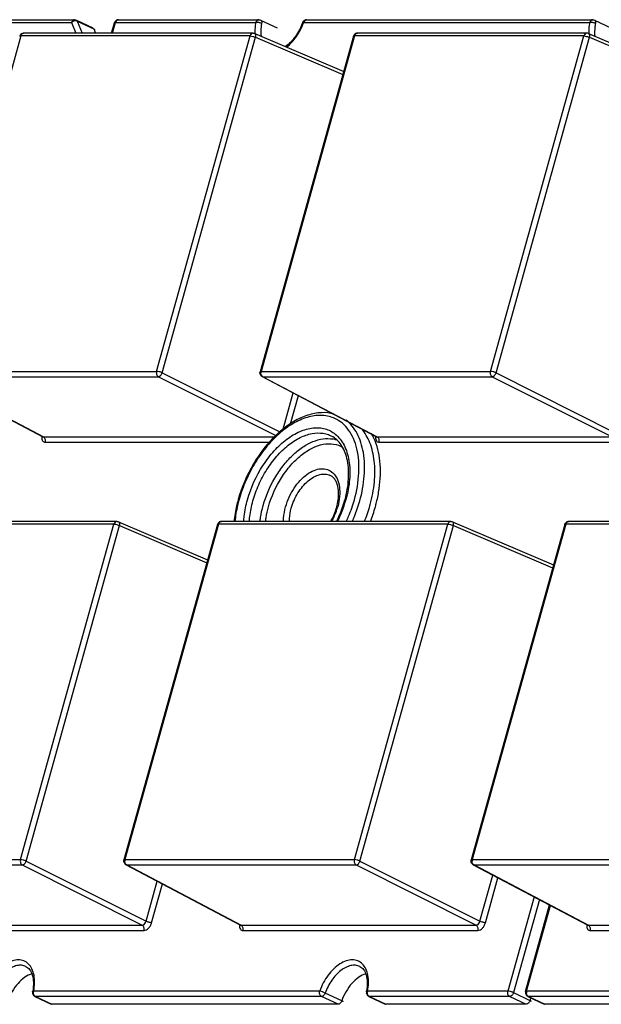
# Model space of a CAD drawing. Units: inches. Extents: x 3325 to 4956, y 2505 to 3468.
# Drawn here: x 3612 to 3640, y 2965 to 3012 of the extents above; entities that cross this region are included whole.
import ezdxf

# ---------------------------------------------------------------- set-up
doc = ezdxf.new("R2010")
doc.units = ezdxf.units.IN

msp = doc.modelspace()

# ---------------------------------------------------------------- linework, layer by layer
at = {"color": 7, "linetype": 'Continuous'}
for p, q in [((3608.599, 3011.983), (3614.146, 3011.983)), ((3608.743, 3012.115), (3614.289, 3012.115)), ((3614.146, 3011.983), (3614.355, 3011.465)), ((3614.375, 3012.095), (3615.167, 3011.719)), ((3614.417, 3012.048), (3614.653, 3011.465)), ((3614.417, 3012.048), (3615.209, 3011.671)), ((3616.111, 3011.465), (3616.256, 3011.983)), ((3616.256, 3011.983), (3623.012, 3011.983)), ((3616.4, 3012.115), (3623.156, 3012.115)), ((3623.156, 3012.115), (3623.156, 3012.115)), ((3623.242, 3012.095), (3624.034, 3011.719)), ((3625.312, 3011.983), (3639.082, 3011.983)), ((3625.456, 3012.115), (3639.226, 3012.115)), ((3639.226, 3012.115), (3639.226, 3012.115)), ((3639.312, 3012.095), (3640.103, 3011.719)), ((3615.209, 3011.671), (3615.293, 3011.465)), ((3616.067, 3011.465), (3616.207, 3011.968)), ((3611.695, 3011.333), (3607.194, 2995.194)), ((3622.735, 3011.333), (3611.695, 3011.333)), ((3622.879, 3011.465), (3611.838, 3011.465)), ((3618.235, 2995.194), (3622.735, 3011.333)), ((3618.503, 2995.127), (3623.004, 3011.267)), ((3622.957, 3011.449), (3627.242, 3009.62)), ((3623.004, 3011.267), (3627.201, 3009.475)), ((3627.716, 3011.319), (3623.215, 2995.179)), ((3627.764, 3011.333), (3623.264, 2995.194)), ((3638.804, 3011.333), (3627.764, 3011.333)), ((3638.948, 3011.465), (3627.908, 3011.465)), ((3634.304, 2995.194), (3638.804, 3011.333)), ((3634.573, 2995.127), (3639.073, 3011.267)), ((3639.027, 3011.449), (3643.886, 3009.375)), ((3639.073, 3011.267), (3643.845, 3009.23)), ((3607.194, 2995.194), (3618.235, 2995.194)), ((3607.245, 2994.948), (3612.754, 2992.047)), ((3607.282, 2994.939), (3618.323, 2994.939)), ((3607.282, 2994.939), (3612.789, 2992.039)), ((3618.323, 2994.939), (3623.971, 2992.101)), ((3618.503, 2995.127), (3624.174, 2992.278)), ((3623.264, 2995.194), (3634.304, 2995.194)), ((3623.315, 2994.948), (3623.352, 2994.939)), ((3623.315, 2994.948), (3628.824, 2992.047)), ((3623.352, 2994.939), (3634.392, 2994.939)), ((3623.352, 2994.939), (3628.859, 2992.039)), ((3634.392, 2994.939), (3640.165, 2992.039)), ((3634.573, 2995.127), (3640.346, 2992.227)), ((3624.329, 2992.414), (3624.815, 2994.158)), ((3624.687, 2992.668), (3625.066, 2994.026)), ((3612.754, 2992.047), (3612.789, 2992.039)), ((3612.789, 2992.039), (3623.9, 2992.039)), ((3612.877, 2991.784), (3623.673, 2991.784)), ((3628.824, 2992.047), (3628.859, 2992.039)), ((3628.859, 2992.039), (3640.165, 2992.039)), ((3628.947, 2991.784), (3640.253, 2991.784)), ((3616.185, 2987.841), (3605.144, 2987.841)), ((3616.329, 2987.973), (3605.288, 2987.973)), ((3611.685, 2971.701), (3616.185, 2987.841)), ((3616.407, 2987.957), (3620.692, 2986.128)), ((3621.165, 2987.826), (3616.665, 2971.687)), ((3621.214, 2987.841), (3616.714, 2971.701)), ((3632.254, 2987.841), (3621.214, 2987.841)), ((3632.398, 2987.973), (3621.358, 2987.973)), ((3627.754, 2971.701), (3632.254, 2987.841)), ((3632.477, 2987.957), (3637.336, 2985.882)), ((3637.878, 2987.826), (3633.378, 2971.687)), ((3637.927, 2987.841), (3633.427, 2971.701)), ((3648.967, 2987.841), (3637.927, 2987.841)), ((3649.111, 2987.973), (3638.071, 2987.973)), ((3611.953, 2971.635), (3616.453, 2987.775)), ((3616.453, 2987.775), (3620.651, 2985.983)), ((3628.023, 2971.635), (3632.523, 2987.775)), ((3632.523, 2987.775), (3637.295, 2985.737)), ((3600.644, 2971.701), (3611.685, 2971.701)), ((3600.732, 2971.447), (3611.772, 2971.447)), ((3611.772, 2971.447), (3617.546, 2968.547)), ((3611.953, 2971.635), (3617.727, 2968.735)), ((3616.714, 2971.701), (3627.754, 2971.701)), ((3616.765, 2971.456), (3616.802, 2971.447)), ((3616.765, 2971.456), (3622.274, 2968.555)), ((3616.802, 2971.447), (3627.842, 2971.447)), ((3616.802, 2971.447), (3622.309, 2968.547)), ((3627.842, 2971.447), (3633.615, 2968.547)), ((3628.023, 2971.635), (3633.796, 2968.735)), ((3633.427, 2971.701), (3644.467, 2971.701)), ((3633.477, 2971.456), (3633.514, 2971.447)), ((3633.477, 2971.456), (3638.986, 2968.555)), ((3633.514, 2971.447), (3644.555, 2971.447)), ((3633.514, 2971.447), (3639.021, 2968.547)), ((3633.796, 2968.735), (3634.417, 2970.961)), ((3634.065, 2968.668), (3634.668, 2970.829)), ((3617.727, 2968.735), (3618.265, 2970.666)), ((3617.995, 2968.668), (3618.516, 2970.534)), ((3636.408, 2969.913), (3635.143, 2965.374)), ((3636.662, 2969.779), (3635.415, 2965.306)), ((3635.994, 2965.36), (3637.154, 2969.52)), ((3636.043, 2965.374), (3637.193, 2969.499)), ((3606.239, 2968.547), (3617.546, 2968.547)), ((3622.274, 2968.555), (3622.309, 2968.547)), ((3622.309, 2968.547), (3633.615, 2968.547)), ((3638.986, 2968.555), (3639.021, 2968.547)), ((3639.021, 2968.547), (3650.328, 2968.547)), ((3606.327, 2968.292), (3617.634, 2968.292)), ((3622.397, 2968.292), (3633.703, 2968.292)), ((3639.109, 2968.292), (3650.416, 2968.292)), ((3626.086, 2965.374), (3612.317, 2965.374)), ((3612.408, 2965.118), (3612.375, 2965.125)), ((3612.375, 2965.125), (3613.166, 2964.749)), ((3626.178, 2965.118), (3612.408, 2965.118)), ((3612.408, 2965.118), (3613.2, 2964.742)), ((3626.97, 2964.742), (3626.178, 2965.118)), ((3627.144, 2964.909), (3626.352, 2965.285)), ((3635.143, 2965.374), (3628.386, 2965.374)), ((3628.478, 2965.118), (3628.444, 2965.125)), ((3628.444, 2965.125), (3629.236, 2964.749)), ((3635.234, 2965.118), (3628.478, 2965.118)), ((3628.478, 2965.118), (3629.27, 2964.742)), ((3635.234, 2965.118), (3636.026, 2964.742)), ((3635.415, 2965.306), (3636.207, 2964.93)), ((3642.799, 2965.374), (3636.043, 2965.374)), ((3636.134, 2965.118), (3636.101, 2965.125)), ((3636.101, 2965.125), (3636.893, 2964.749)), ((3642.891, 2965.118), (3636.134, 2965.118)), ((3636.134, 2965.118), (3636.926, 2964.742)), ((3626.97, 2964.742), (3613.2, 2964.742)), ((3636.026, 2964.742), (3629.27, 2964.742)), ((3636.243, 2965.058), (3636.207, 2964.93)), ((3643.682, 2964.742), (3636.926, 2964.742))]:
    msp.add_line(p, q, dxfattribs=at)
for points in [[(3612.754, 2992.047), (3612.759, 2992.044), (3612.768, 2992.036)], [(3628.824, 2992.047), (3628.828, 2992.044), (3628.837, 2992.036)], [(3622.274, 2968.555), (3622.278, 2968.552), (3622.287, 2968.544)], [(3638.986, 2968.555), (3638.991, 2968.552), (3639, 2968.544)]]:
    msp.add_lwpolyline(points, dxfattribs=at)
for centre, radius, start, end in [((3622.601, 3012.946), 2.877, 340.0576, 340.4399), ((3611.837, 3011.266), 0.198, 160.0339, 164.5099), ((3611.838, 3011.265), 0.2, 89.762, 159.9449), ((3611.838, 3011.348), 0.117, 89.908, 98.2161), ((3627.908, 3011.265), 0.2, 89.9871, 142.5036), ((3623.408, 2995.125), 0.2, 199.9437, 242.3284), ((3623.515, 2995.125), 0.26, 169.1569, 181.6047), ((3623.5, 2995.128), 0.245, 164.4469, 169.1452), ((3627.606, 2988.339), 5.24, 130.5138, 133.3846), ((3626.338, 2990.884), 2.599, 24.9714, 30.4075), ((3613.166, 2992.018), 0.461, 176.814, 178.3346), ((3613.196, 2992.016), 0.492, 173.7191, 176.795), ((3626.487, 2990.66), 1.301, 71.5239, 79.8714), ((3629.235, 2992.018), 0.461, 176.814, 178.3346), ((3629.266, 2992.016), 0.492, 173.7191, 176.795), ((3628.714, 2987.178), 6.808, 164.1736, 164.4205), ((3628.544, 2987.253), 6.581, 164.4206, 164.6354), ((3621.609, 2990.628), 5.959, 333.4813, 344.0727), ((3622.082, 2990.46), 5.415, 344.4205, 344.6831), ((3621.917, 2990.535), 5.637, 344.1217, 344.4205), ((3621.799, 2990.611), 6.963, 344.4205, 344.7938), ((3623.892, 2989.538), 3.179, 330.4135, 343.7869), ((3624.248, 2989.405), 2.758, 344.4204, 344.9243), ((3624.076, 2989.481), 2.986, 343.8497, 344.4201), ((3621.419, 2990.726), 7.36, 338.0184, 344.3571), ((3621.401, 2990.739), 7.647, 338.7763, 344.369), ((3621.358, 2987.773), 0.2, 89.9871, 142.5036), ((3638.071, 2987.773), 0.2, 89.9871, 142.5036), ((3616.858, 2971.633), 0.2, 199.9437, 242.3284), ((3616.965, 2971.633), 0.26, 169.1569, 181.6047), ((3616.95, 2971.636), 0.245, 164.4469, 169.1452), ((3633.678, 2971.633), 0.26, 169.1443, 181.7328), ((3633.663, 2971.636), 0.245, 164.4467, 169.1321), ((3622.685, 2968.526), 0.461, 176.814, 178.3346), ((3622.716, 2968.524), 0.492, 173.7191, 176.795), ((3639.398, 2968.526), 0.461, 176.814, 178.3346), ((3639.428, 2968.524), 0.492, 173.7191, 176.795), ((3612.461, 2965.306), 0.2, 168.5958, 181.7828), ((3609.973, 2965.809), 2.338, 348.5603, 349.4422), ((3612.557, 2965.307), 0.25, 164.4863, 172.3856), ((3628.531, 2965.306), 0.2, 168.5958, 181.7828), ((3626.043, 2965.809), 2.338, 348.5603, 349.4422), ((3628.627, 2965.307), 0.25, 164.4863, 172.3856), ((3636.187, 2965.306), 0.201, 164.473, 180.6556), ((3636.294, 2965.306), 0.26, 169.1175, 182.0321), ((3636.278, 2965.309), 0.245, 164.4467, 169.1039)]:
    msp.add_arc(centre, radius, start, end, dxfattribs=at)
for points, start_tangent, end_tangent in [([(3614.289, 3012.115), (3614.202, 3012.078), (3614.146, 3011.983)], (-1, 0.000884), (-0.268573, -0.963259)), ([(3614.279, 3012.057), (3614.241, 3012.045), (3614.146, 3011.983)], (-0.973455, -0.228878), (-0.693602, -0.720358)), ([(3614.353, 3012.064), (3614.335, 3012.064), (3614.279, 3012.057)], (-0.997555, 0.069889), (-0.973455, -0.228878)), ([(3614.289, 3012.115), (3614.375, 3012.095)], (1, 0.000139), (0.903232, -0.429152)), ([(3614.417, 3012.048), (3614.403, 3012.054), (3614.353, 3012.064)], (-0.903232, 0.429152), (-0.997555, 0.069889)), ([(3614.375, 3012.095), (3614.388, 3012.087), (3614.417, 3012.048)], (0.903373, -0.428855), (0.37556, -0.926798)), ([(3616.207, 3011.968), (3616.252, 3012.049)], (0.267537, 0.963548), (0.673484, 0.739202)), ([(3616.207, 3011.968), (3616.222, 3011.979), (3616.256, 3011.983)], (0.275235, 0.961377), (1, 0)), ([(3616.252, 3012.049), (3616.324, 3012.1)], (0.673484, 0.739202), (0.926302, 0.376782)), ([(3616.337, 3012.097), (3616.31, 3012.077), (3616.256, 3011.983)], (-0.861519, -0.507726), (-0.268573, -0.963259)), ([(3616.324, 3012.1), (3616.401, 3012.115)], (0.926302, 0.376782), (0.999994, -0.003387)), ([(3616.4, 3012.115), (3616.352, 3012.105), (3616.337, 3012.097)], (-0.999999, 0.001555), (-0.861519, -0.507726)), ([(3623.012, 3011.983), (3622.988, 3011.845), (3622.967, 3011.446)], (-0.19832, -0.980137), (0.045729, -0.998954)), ([(3623.156, 3012.115), (3623.068, 3012.078), (3623.012, 3011.983)], (-1, 0.000584), (-0.268573, -0.963259)), ([(3623.29, 3011.936), (3623.149, 3011.978), (3623.074, 3011.986), (3623.012, 3011.983)], (-0.903232, 0.429152), (-0.988001, -0.154446)), ([(3623.156, 3012.115), (3623.242, 3012.095)], (1, 0.000493), (0.903232, -0.429152)), ([(3623.242, 3012.095), (3623.27, 3012.072), (3623.288, 3012.036), (3623.295, 3011.989), (3623.29, 3011.936)], (0.903781, -0.427996), (-0.19832, -0.980137)), ([(3625.267, 3011.982), (3624.915, 3011.306), (3624.432, 3010.814)], (-0.334792, -0.942292), (-0.818311, -0.574776)), ([(3625.267, 3011.982), (3625.314, 3012.056)], (0.33385, 0.942626), (0.704744, 0.709462)), ([(3625.267, 3011.982), (3625.28, 3011.986), (3625.312, 3011.983)], (0.343196, 0.939264), (0.985652, -0.168793)), ([(3625.392, 3012.097), (3625.366, 3012.077), (3625.312, 3011.983)], (-0.860221, -0.509921), (-0.268573, -0.963259)), ([(3625.314, 3012.056), (3625.384, 3012.101)], (0.704744, 0.709462), (0.933461, 0.358679)), ([(3625.384, 3012.101), (3625.457, 3012.115)], (0.933461, 0.358679), (0.999996, -0.002717)), ([(3625.456, 3012.115), (3625.408, 3012.104), (3625.392, 3012.097)], (-0.999999, 0.001511), (-0.860221, -0.509921)), ([(3639.082, 3011.983), (3639.058, 3011.845), (3639.037, 3011.446)], (-0.19832, -0.980137), (0.045716, -0.998954)), ([(3639.226, 3012.115), (3639.138, 3012.078), (3639.082, 3011.983)], (-1, 0.000584), (-0.268573, -0.963259)), ([(3639.359, 3011.936), (3639.218, 3011.978), (3639.144, 3011.986), (3639.082, 3011.983)], (-0.903232, 0.429152), (-0.988001, -0.154446)), ([(3639.226, 3012.115), (3639.312, 3012.095)], (1, 0.000493), (0.903232, -0.429152)), ([(3639.312, 3012.095), (3639.34, 3012.072), (3639.358, 3012.036), (3639.365, 3011.989), (3639.359, 3011.936)], (0.903781, -0.427996), (-0.19832, -0.980137)), ([(3615.267, 3011.614), (3615.257, 3011.631), (3615.209, 3011.671)], (-0.375633, 0.926768), (-0.903232, 0.429152)), ([(3623.29, 3011.936), (3623.263, 3011.771), (3623.264, 3011.309)], (-0.19832, -0.980137), (0.145007, -0.989431)), ([(3624.493, 3010.786), (3624.964, 3011.301), (3625.305, 3011.965)], (0.78184, 0.623479), (0.341072, 0.940037)), ([(3639.359, 3011.936), (3639.332, 3011.771), (3639.333, 3011.309)], (-0.19832, -0.980137), (0.145007, -0.989431)), ([(3611.646, 3011.319), (3611.66, 3011.33), (3611.695, 3011.333)], (0.283096, 0.959092), (1, 0)), ([(3611.695, 3011.333), (3611.707, 3011.369), (3611.773, 3011.446)], (0.268573, 0.963259), (0.852935, 0.522017)), ([(3611.773, 3011.446), (3611.822, 3011.464)], (0.852935, 0.522017), (0.989736, 0.142907)), ([(3622.879, 3011.465), (3622.791, 3011.429), (3622.735, 3011.333)], (-0.999999, 0.00129), (-0.268573, -0.963259)), ([(3622.735, 3011.333), (3622.865, 3011.314), (3623.004, 3011.267)], (1, 0), (0.907013, -0.421102)), ([(3622.879, 3011.465), (3622.957, 3011.449)], (1, 0), (0.919629, -0.392789)), ([(3623.004, 3011.267), (3623.012, 3011.328), (3623.007, 3011.382), (3622.988, 3011.424), (3622.957, 3011.449)], (0.24788, 0.968791), (-0.919844, 0.392283)), ([(3627.716, 3011.319), (3627.75, 3011.387)], (0.268573, 0.963259), (0.608372, 0.793652)), ([(3627.716, 3011.319), (3627.73, 3011.33), (3627.764, 3011.333)], (0.269561, 0.962983), (1, 0)), ([(3627.764, 3011.333), (3627.82, 3011.429), (3627.908, 3011.465)], (0.268573, 0.963259), (0.999999, -0.001151)), ([(3638.948, 3011.465), (3638.861, 3011.429), (3638.804, 3011.333)], (-0.999999, 0.001245), (-0.268573, -0.963259)), ([(3638.804, 3011.333), (3638.935, 3011.314), (3639.073, 3011.267)], (1, 0), (0.907013, -0.421102)), ([(3639.027, 3011.449), (3638.948, 3011.465)], (-0.919702, 0.392617), (-1, -0.000068)), ([(3639.073, 3011.267), (3639.082, 3011.328), (3639.077, 3011.382), (3639.058, 3011.424), (3639.027, 3011.449)], (0.24788, 0.968791), (-0.920096, 0.391693)), ([(3618.235, 2995.194), (3618.239, 2995.043), (3618.323, 2994.939)], (-0.268573, -0.963259), (0.889314, -0.457297)), ([(3618.503, 2995.127), (3618.365, 2995.174), (3618.235, 2995.194)], (-0.907013, 0.421102), (-1, 0)), ([(3618.323, 2994.939), (3618.427, 2994.995), (3618.503, 2995.127)], (0.999882, 0.01537), (0.289288, 0.957242)), ([(3623.22, 2995.057), (3623.215, 2995.179)], (-0.341212, 0.939986), (0.26748, 0.963564)), ([(3623.264, 2995.194), (3623.23, 2995.19), (3623.215, 2995.179)], (-1, 0), (-0.273503, -0.961871)), ([(3623.268, 2995.043), (3623.255, 2995.118)], (-0.326202, 0.9453), (-0.02802, 0.999607)), ([(3623.302, 2994.98), (3623.292, 2994.994), (3623.268, 2995.043)], (-0.626854, 0.779137), (-0.326202, 0.9453)), ([(3623.352, 2994.939), (3623.339, 2994.947), (3623.302, 2994.98)], (-0.889314, 0.457297), (-0.626854, 0.779137)), ([(3634.304, 2995.194), (3634.309, 2995.043), (3634.392, 2994.939)], (-0.268573, -0.963259), (0.889314, -0.457297)), ([(3634.573, 2995.127), (3634.435, 2995.174), (3634.304, 2995.194)], (-0.907013, 0.421102), (-1, 0)), ([(3634.392, 2994.939), (3634.497, 2994.995), (3634.573, 2995.127)], (0.999882, 0.01537), (0.289288, 0.957242)), ([(3626.821, 2992.925), (3626.232, 2993.073), (3625.576, 2993.007), (3624.889, 2992.729), (3624.206, 2992.255), (3623.565, 2991.609), (3622.998, 2990.827), (3622.537, 2989.948), (3622.205, 2989.021)], (-0.906474, 0.422263), (-0.268573, -0.963259)), ([(3626.781, 2993.137), (3626.165, 2993.207), (3625.511, 2993.086), (3624.849, 2992.786), (3624.202, 2992.323)], (-0.962199, 0.272346), (-0.760347, -0.649518)), ([(3627.754, 2989.021), (3627.97, 2990.312), (3627.874, 2991.469), (3627.712, 2991.958), (3627.478, 2992.371), (3627.178, 2992.696), (3626.821, 2992.925)], (0.268573, 0.963259), (-0.906474, 0.422263)), ([(3628.014, 2988.958), (3628.231, 2990.171), (3628.187, 2991.283), (3628.069, 2991.771), (3627.888, 2992.2), (3627.649, 2992.562), (3627.356, 2992.848)], (0.268573, 0.963259), (-0.789976, 0.613138)), ([(3624.007, 2992.148), (3622.898, 2990.742), (3622.164, 2989.034)], (-0.727054, -0.686581), (-0.272722, -0.962093)), ([(3622.612, 2989.021), (3623.362, 2990.676), (3623.901, 2991.375), (3624.506, 2991.929), (3625.141, 2992.302), (3625.766, 2992.472), (3626.062, 2992.477), (3626.342, 2992.429), (3626.6, 2992.328), (3626.834, 2992.175)], (0.268573, 0.963259), (0.777149, -0.629317)), ([(3622.871, 2988.958), (3623.152, 2989.735), (3623.544, 2990.468), (3624.026, 2991.114), (3624.57, 2991.637), (3625.145, 2992.007), (3625.718, 2992.203), (3626.256, 2992.214), (3626.502, 2992.149), (3626.729, 2992.038)], (0.268573, 0.963259), (0.8509, -0.525327)), ([(3626.834, 2992.175), (3627.066, 2991.939), (3627.256, 2991.643), (3627.399, 2991.294), (3627.492, 2990.898), (3627.523, 2989.999), (3627.347, 2989.021)], (0.777149, -0.629317), (-0.268573, -0.963259)), ([(3628.518, 2988.785), (3628.718, 2989.872), (3628.712, 2990.886), (3628.5, 2991.759), (3628.097, 2992.436)], (0.262292, 0.964989), (-0.658101, 0.75293)), ([(3612.704, 2992.031), (3612.714, 2991.931), (3612.749, 2991.852), (3612.805, 2991.802), (3612.877, 2991.784)], (-0.028984, -0.99958), (1, 0.00013)), ([(3612.877, 2991.784), (3612.873, 2991.935), (3612.789, 2992.039)], (0.268573, 0.963259), (-0.889314, 0.457297)), ([(3623.364, 2988.741), (3623.925, 2990.06), (3624.322, 2990.646), (3624.774, 2991.148), (3625.261, 2991.543), (3625.762, 2991.814), (3626.254, 2991.948), (3626.716, 2991.941)], (0.268573, 0.963259), (0.984308, -0.176459)), ([(3623.623, 2988.679), (3624.247, 2990.077), (3624.693, 2990.675), (3625.196, 2991.16), (3625.729, 2991.504), (3626.259, 2991.686), (3626.758, 2991.696), (3627.196, 2991.535)], (0.268573, 0.963259), (0.85217, -0.523265)), ([(3627.305, 2989.03), (3627.473, 2990.018), (3627.419, 2990.903), (3627.312, 2991.279), (3627.158, 2991.597), (3626.961, 2991.851), (3626.729, 2992.038)], (0.264156, 0.96448), (-0.850883, 0.525355)), ([(3628.95, 2989.548), (3628.985, 2990.873), (3628.694, 2991.981)], (0.142272, 0.989828), (-0.422567, 0.906332)), ([(3628.774, 2992.031), (3628.784, 2991.931), (3628.818, 2991.852), (3628.874, 2991.802), (3628.947, 2991.784)], (-0.028984, -0.99958), (1, 0.00013)), ([(3628.947, 2991.784), (3628.942, 2991.935), (3628.859, 2992.039)], (0.268573, 0.963259), (-0.889314, 0.457297)), ([(3624.446, 2988.679), (3624.853, 2989.57), (3625.145, 2989.944), (3625.474, 2990.237), (3625.816, 2990.429), (3626.152, 2990.509), (3626.458, 2990.472), (3626.715, 2990.319)], (0.268573, 0.963259), (0.738285, -0.674489)), ([(3624.718, 2988.61), (3625.041, 2989.344), (3625.532, 2989.924), (3625.81, 2990.116), (3626.089, 2990.227), (3626.355, 2990.253), (3626.594, 2990.191)], (0.268573, 0.963259), (0.903171, -0.429282)), ([(3626.91, 2988.687), (3626.995, 2989.211), (3626.957, 2989.668), (3626.896, 2989.853), (3626.812, 2990.003), (3626.71, 2990.115), (3626.594, 2990.191)], (0.260092, 0.965584), (-0.903232, 0.429152)), ([(3626.715, 2990.319), (3626.921, 2990.033), (3627.034, 2989.643), (3627.045, 2989.18), (3626.953, 2988.679)], (0.738285, -0.674489), (-0.268573, -0.963259)), ([(3628.766, 2988.679), (3628.823, 2988.897), (3628.95, 2989.548)], (0.268573, 0.963259), (0.142272, 0.989828)), ([(3622.156, 2989.006), (3622.089, 2988.745), (3621.956, 2987.969)], (-0.268573, -0.963259), (-0.10361, -0.994618)), ([(3622.198, 2988.997), (3622.132, 2988.737), (3622.006, 2987.968)], (-0.26496, -0.964259), (-0.094621, -0.995513)), ([(3622.43, 2987.967), (3622.453, 2988.225), (3622.612, 2989.021)], (0.060076, 0.998194), (0.268573, 0.963259)), ([(3622.7, 2987.967), (3622.722, 2988.21), (3622.871, 2988.958)], (0.061361, 0.998116), (0.268573, 0.963259)), ([(3626.895, 2987.967), (3627.015, 2988.221), (3627.298, 2989.006)], (0.448978, 0.893543), (0.268573, 0.963259)), ([(3627.366, 2987.968), (3627.479, 2988.228), (3627.754, 2989.021)], (0.419843, 0.907597), (0.268573, 0.963259)), ([(3627.658, 2987.97), (3627.761, 2988.215), (3628.014, 2988.958)], (0.404672, 0.914462), (0.268573, 0.963259)), ([(3623.213, 2987.971), (3623.238, 2988.162), (3623.364, 2988.741)], (0.109895, 0.993943), (0.268573, 0.963259)), ([(3623.483, 2987.972), (3623.507, 2988.147), (3623.623, 2988.679)], (0.114275, 0.993449), (0.268573, 0.963259)), ([(3624.346, 2987.968), (3624.351, 2988.139), (3624.446, 2988.679)], (-0.008945, 0.99996), (0.268573, 0.963259)), ([(3624.629, 2987.967), (3624.633, 2988.122), (3624.718, 2988.61)], (-0.011767, 0.999931), (0.268573, 0.963259)), ([(3626.609, 2987.967), (3626.699, 2988.135), (3626.904, 2988.664)], (0.503378, 0.864066), (0.268573, 0.963259)), ([(3616.329, 2987.973), (3616.241, 2987.937), (3616.185, 2987.841)], (-0.999999, 0.00129), (-0.268573, -0.963259)), ([(3616.185, 2987.841), (3616.315, 2987.822), (3616.453, 2987.775)], (1, 0), (0.907013, -0.421102)), ([(3616.329, 2987.973), (3616.407, 2987.957)], (1, 0), (0.919629, -0.392789)), ([(3616.453, 2987.775), (3616.462, 2987.836), (3616.457, 2987.89), (3616.438, 2987.932), (3616.407, 2987.957)], (0.24788, 0.968791), (-0.919844, 0.392283)), ([(3621.165, 2987.826), (3621.199, 2987.895)], (0.268573, 0.963259), (0.608372, 0.793652)), ([(3621.165, 2987.826), (3621.18, 2987.837), (3621.214, 2987.841)], (0.269561, 0.962983), (1, 0)), ([(3621.214, 2987.841), (3621.27, 2987.937), (3621.358, 2987.973)], (0.268573, 0.963259), (0.999999, -0.001151)), ([(3632.398, 2987.973), (3632.311, 2987.937), (3632.254, 2987.841)], (-0.999999, 0.00129), (-0.268573, -0.963259)), ([(3632.254, 2987.841), (3632.385, 2987.822), (3632.523, 2987.775)], (1, 0), (0.907013, -0.421102)), ([(3632.398, 2987.973), (3632.477, 2987.957)], (1, 0), (0.919629, -0.392789)), ([(3632.523, 2987.775), (3632.532, 2987.836), (3632.527, 2987.89), (3632.508, 2987.932), (3632.477, 2987.957)], (0.24788, 0.968791), (-0.919844, 0.392283)), ([(3637.878, 2987.826), (3637.912, 2987.895)], (0.268573, 0.963259), (0.608372, 0.793652)), ([(3637.878, 2987.826), (3637.892, 2987.837), (3637.927, 2987.841)], (0.269561, 0.962983), (1, 0)), ([(3637.927, 2987.841), (3637.983, 2987.937), (3638.071, 2987.973)], (0.268573, 0.963259), (0.999999, -0.001151)), ([(3611.685, 2971.701), (3611.689, 2971.551), (3611.772, 2971.447)], (-0.268573, -0.963259), (0.889314, -0.457297)), ([(3611.953, 2971.635), (3611.815, 2971.682), (3611.685, 2971.701)], (-0.907013, 0.421102), (-1, 0)), ([(3611.772, 2971.447), (3611.877, 2971.503), (3611.953, 2971.635)], (0.999882, 0.01537), (0.289288, 0.957242)), ([(3616.67, 2971.565), (3616.665, 2971.686)], (-0.341212, 0.939986), (0.26748, 0.963564)), ([(3616.714, 2971.701), (3616.68, 2971.698), (3616.665, 2971.687)], (-1, 0), (-0.273503, -0.961871)), ([(3616.718, 2971.551), (3616.705, 2971.626)], (-0.326202, 0.9453), (-0.02802, 0.999607)), ([(3616.752, 2971.488), (3616.742, 2971.502), (3616.718, 2971.551)], (-0.626854, 0.779137), (-0.326202, 0.9453)), ([(3616.802, 2971.447), (3616.788, 2971.455), (3616.752, 2971.488)], (-0.889314, 0.457297), (-0.626854, 0.779137)), ([(3627.754, 2971.701), (3627.759, 2971.551), (3627.842, 2971.447)], (-0.268573, -0.963259), (0.889314, -0.457297)), ([(3628.023, 2971.635), (3627.885, 2971.682), (3627.754, 2971.701)], (-0.907013, 0.421102), (-1, 0)), ([(3627.842, 2971.447), (3627.947, 2971.503), (3628.023, 2971.635)], (0.999882, 0.01537), (0.289288, 0.957242)), ([(3633.379, 2971.576), (3633.378, 2971.687)], (-0.285365, 0.958419), (0.269145, 0.9631)), ([(3633.427, 2971.701), (3633.392, 2971.698), (3633.378, 2971.687)], (-1, 0), (-0.276838, -0.960917)), ([(3633.417, 2971.505), (3633.379, 2971.576)], (-0.638719, 0.76944), (-0.285365, 0.958419)), ([(3633.432, 2971.549), (3633.417, 2971.625)], (-0.334777, 0.942297), (-0.030272, 0.999542)), ([(3633.477, 2971.456), (3633.417, 2971.505)], (-0.884798, 0.465976), (-0.638719, 0.76944)), ([(3633.466, 2971.487), (3633.456, 2971.501), (3633.432, 2971.549)], (-0.633995, 0.773337), (-0.334777, 0.942297)), ([(3633.514, 2971.447), (3633.501, 2971.455), (3633.466, 2971.487)], (-0.889314, 0.457297), (-0.633995, 0.773337)), ([(3617.546, 2968.547), (3617.6, 2968.56), (3617.677, 2968.629), (3617.727, 2968.735)], (0.9999, -0.014139), (0.247796, 0.968812)), ([(3617.634, 2968.292), (3617.629, 2968.443), (3617.546, 2968.547)], (0.268573, 0.963259), (-0.889314, 0.457297)), ([(3617.634, 2968.292), (3617.846, 2968.402), (3617.936, 2968.524), (3617.995, 2968.668)], (1, 0.000723), (0.268488, 0.963283)), ([(3617.995, 2968.668), (3617.936, 2968.673), (3617.865, 2968.687), (3617.727, 2968.735)], (-1, 0), (-0.907013, 0.421102)), ([(3622.224, 2968.539), (3622.234, 2968.439), (3622.268, 2968.36), (3622.324, 2968.31), (3622.397, 2968.292)], (-0.028984, -0.99958), (1, 0.00013)), ([(3622.397, 2968.292), (3622.392, 2968.443), (3622.309, 2968.547)], (0.268573, 0.963259), (-0.889314, 0.457297)), ([(3633.615, 2968.547), (3633.67, 2968.56), (3633.747, 2968.629), (3633.796, 2968.735)], (0.9999, -0.014139), (0.247796, 0.968812)), ([(3633.703, 2968.292), (3633.699, 2968.443), (3633.615, 2968.547)], (0.268573, 0.963259), (-0.889314, 0.457297)), ([(3633.703, 2968.292), (3633.916, 2968.402), (3634.005, 2968.524), (3634.065, 2968.668)], (1, 0.000723), (0.268488, 0.963283)), ([(3634.065, 2968.668), (3634.006, 2968.673), (3633.934, 2968.687), (3633.796, 2968.735)], (-1, 0), (-0.907013, 0.421102)), ([(3638.936, 2968.539), (3638.946, 2968.439), (3638.981, 2968.36), (3639.037, 2968.31), (3639.109, 2968.292)], (-0.028984, -0.99958), (1, 0.00013)), ([(3639.109, 2968.292), (3639.105, 2968.443), (3639.021, 2968.547)], (0.268573, 0.963259), (-0.889314, 0.457297)), ([(3612.073, 2966.681), (3611.851, 2966.828), (3611.586, 2966.878), (3611.294, 2966.828), (3610.991, 2966.682), (3610.695, 2966.447), (3610.424, 2966.139), (3610.017, 2965.374)], (-0.71144, 0.702747), (-0.334792, -0.942292)), ([(3611.945, 2966.563), (3611.74, 2966.619), (3611.513, 2966.603), (3611.274, 2966.518), (3611.034, 2966.367), (3610.597, 2965.899), (3610.283, 2965.285)], (-0.903261, 0.429091), (-0.334792, -0.942292)), ([(3611.945, 2966.563), (3612.124, 2966.416), (3612.253, 2966.159), (3612.307, 2965.802), (3612.271, 2965.381)], (0.903232, -0.429152), (-0.18321, -0.983074)), ([(3612.317, 2965.374), (3612.363, 2965.773), (3612.336, 2966.138), (3612.237, 2966.447), (3612.073, 2966.681)], (0.19832, 0.980137), (-0.71144, 0.702747)), ([(3628.142, 2966.681), (3627.921, 2966.828), (3627.656, 2966.878), (3627.363, 2966.828), (3627.06, 2966.682), (3626.764, 2966.447), (3626.493, 2966.139), (3626.086, 2965.374)], (-0.71144, 0.702747), (-0.334792, -0.942292)), ([(3628.015, 2966.563), (3627.81, 2966.619), (3627.583, 2966.603), (3627.344, 2966.518), (3627.104, 2966.367), (3626.667, 2965.899), (3626.352, 2965.285)], (-0.903261, 0.429091), (-0.334792, -0.942292)), ([(3628.015, 2966.563), (3628.194, 2966.416), (3628.322, 2966.159), (3628.377, 2965.802), (3628.341, 2965.381)], (0.903232, -0.429152), (-0.18321, -0.983074)), ([(3628.386, 2965.374), (3628.433, 2965.773), (3628.406, 2966.138), (3628.307, 2966.447), (3628.142, 2966.681)], (0.19832, 0.980137), (-0.71144, 0.702747)), ([(3612.237, 2966.21), (3611.893, 2966.04), (3611.565, 2965.747), (3611.283, 2965.357), (3611.075, 2964.909)], (-0.958505, -0.285077), (-0.334792, -0.942292)), ([(3628.306, 2966.21), (3627.963, 2966.04), (3627.635, 2965.747), (3627.353, 2965.357), (3627.144, 2964.909)], (-0.958505, -0.285077), (-0.334792, -0.942292)), ([(3612.261, 2965.3), (3612.278, 2965.223)], (0.031689, -0.999498), (0.412896, -0.910778)), ([(3612.264, 2965.346), (3612.28, 2965.363), (3612.317, 2965.374)], (0.199272, 0.979944), (0.988001, 0.154446)), ([(3612.278, 2965.223), (3612.375, 2965.125)], (0.412896, -0.910778), (0.903406, -0.428786)), ([(3612.322, 2965.22), (3612.314, 2965.248), (3612.31, 2965.341)], (-0.344246, 0.93888), (0.13348, 0.991052)), ([(3612.358, 2965.157), (3612.347, 2965.171), (3612.322, 2965.22)], (-0.64809, 0.761563), (-0.344246, 0.93888)), ([(3612.408, 2965.118), (3612.395, 2965.125), (3612.358, 2965.157)], (-0.903232, 0.429152), (-0.64809, 0.761563)), ([(3626.178, 2965.118), (3626.092, 2965.221), (3626.086, 2965.374)], (-0.903232, 0.429152), (0.268573, 0.963259)), ([(3626.352, 2965.285), (3626.215, 2965.339), (3626.086, 2965.374)], (-0.903232, 0.429152), (-0.985652, 0.168793)), ([(3626.352, 2965.285), (3626.277, 2965.166), (3626.178, 2965.118)], (-0.334792, -0.942292), (-1, 0)), ([(3628.33, 2965.3), (3628.348, 2965.223)], (0.031689, -0.999498), (0.412896, -0.910778)), ([(3628.334, 2965.346), (3628.35, 2965.363), (3628.386, 2965.374)], (0.199272, 0.979944), (0.988001, 0.154446)), ([(3628.348, 2965.223), (3628.444, 2965.125)], (0.412896, -0.910778), (0.903406, -0.428786)), ([(3628.392, 2965.22), (3628.383, 2965.248), (3628.379, 2965.341)], (-0.344246, 0.93888), (0.13348, 0.991052)), ([(3628.428, 2965.157), (3628.417, 2965.171), (3628.392, 2965.22)], (-0.64809, 0.761563), (-0.344246, 0.93888)), ([(3628.478, 2965.118), (3628.464, 2965.125), (3628.428, 2965.157)], (-0.903232, 0.429152), (-0.64809, 0.761563)), ([(3635.234, 2965.118), (3635.148, 2965.221), (3635.143, 2965.374)], (-0.903232, 0.429152), (0.268573, 0.963259)), ([(3635.415, 2965.306), (3635.276, 2965.354), (3635.143, 2965.374)], (-0.903232, 0.429152), (-1, 0)), ([(3635.415, 2965.306), (3635.385, 2965.234), (3635.34, 2965.173), (3635.234, 2965.118)], (-0.268573, -0.963259), (-1, 0)), ([(3635.987, 2965.303), (3636.004, 2965.224)], (0.012331, -0.999924), (0.411835, -0.911259)), ([(3635.994, 2965.36), (3636.008, 2965.37), (3636.043, 2965.374)], (0.266924, 0.963718), (1, 0)), ([(3636.004, 2965.224), (3636.101, 2965.125)], (0.411835, -0.911259), (0.903288, -0.429036)), ([(3636.048, 2965.219), (3636.033, 2965.297)], (-0.34595, 0.938253), (-0.035521, 0.999369)), ([(3636.084, 2965.157), (3636.074, 2965.171), (3636.048, 2965.219)], (-0.649665, 0.760221), (-0.34595, 0.938253)), ([(3636.134, 2965.118), (3636.121, 2965.125), (3636.084, 2965.157)], (-0.903232, 0.429152), (-0.649665, 0.760221)), ([(3627.144, 2964.909), (3627.069, 2964.79), (3626.97, 2964.742)], (-0.334792, -0.942292), (-1, 0)), ([(3627.211, 2964.863), (3627.208, 2964.87), (3627.195, 2964.881), (3627.174, 2964.894), (3627.144, 2964.909)], (0.336018, 0.941856), (-0.903232, 0.429152)), ([(3636.207, 2964.93), (3636.177, 2964.858), (3636.132, 2964.797), (3636.026, 2964.742)], (-0.268573, -0.963259), (-1, 0)), ([(3636.271, 2964.876), (3636.257, 2964.9), (3636.207, 2964.93)], (0.266924, 0.963718), (-0.903232, 0.429152))]:
    msp.add_spline(points, degree=3, dxfattribs=dict(at, start_tangent=start_tangent, end_tangent=end_tangent))

doc.saveas('drawing.dxf')
